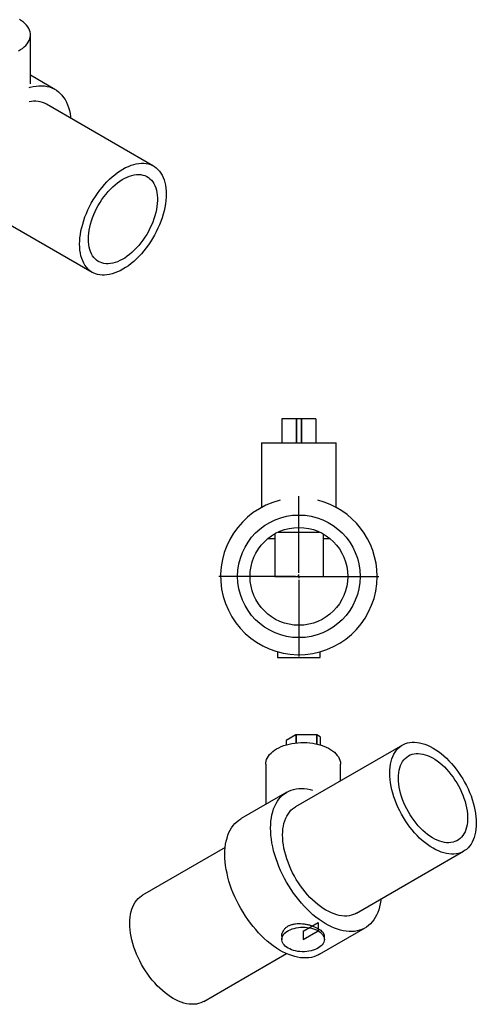
# Model space of a CAD drawing. Units: millimetres. Extents: x -561 to 1184, y -572 to 893.
# Drawn here: x 513 to 1184, y -572 to 873 of the extents above; entities that cross this region are included whole.
import ezdxf

# ---------------------------------------------------------------- set-up
doc = ezdxf.new("R2010")
doc.units = ezdxf.units.MM
doc.layers.add('FORMAT', color=7, linetype='Continuous')

# ---------------------------------------------------------------- blocks, each defined once
blk = doc.blocks.new('SW_CENTERMARKSYMBOL_2')
at = {"layer": 'FORMAT', "color": 0}
for p, q in [((0, 5), (0, 117.5)), ((-5, 0), (-117.5, 0)), ((0, 0), (-2.5, 0)), ((0, 0), (0, 2.5)), ((0, 0), (0, -2.5)), ((0, 0), (2.5, 0)), ((5, 0), (117.5, 0)), ((0, -5), (0, -117.5))]:
    blk.add_line(p, q, dxfattribs=at)

msp = doc.modelspace()

# ---------------------------------------------------------------- linework, layer by layer
at = {"color": 7, "linetype": 'Continuous', "lineweight": 25}
for p, q in [((528.9, 778.5), (528.9, 850.2)), ((565, 770.4), (528.9, 791.2)), ((709.8, 657.9), (552.5, 748.7)), ((462.5, 592.8), (619.8, 502)), ((898.4, 286.7), (898.4, 251.7)), ((898.5, 286.7), (898.4, 286.7)), ((898.5, 286.7), (898.5, 251.7)), ((919.6, 286.7), (898.5, 286.7)), ((919.6, 286.7), (919.6, 251.7)), ((919.9, 286.7), (919.6, 286.7)), ((919.9, 286.7), (919.9, 251.7)), ((926.8, 286.7), (919.9, 286.7)), ((926.8, 286.7), (926.8, 251.7)), ((927.2, 286.7), (926.8, 286.7)), ((927.2, 286.7), (927.2, 251.7)), ((948.2, 286.7), (927.2, 286.7)), ((948.2, 286.7), (948.2, 251.7)), ((948.4, 286.7), (948.2, 286.7)), ((948.4, 286.7), (948.4, 251.7)), ((868.4, 251.7), (868.4, 156.7)), ((868.4, 251.7), (978.4, 251.7)), ((978.4, 156.7), (978.4, 251.7)), ((887.9, 118.1), (887.9, 55.7)), ((892.9, 120.7), (953.8, 120.7)), ((958.9, 118.1), (958.9, 55.7)), ((887.9, 110.7), (877.2, 110.7)), ((969.5, 110.7), (958.9, 110.7)), ((887.9, 55.7), (958.9, 55.7)), ((892.1, -55), (892.1, -63.3)), ((954.6, -63.3), (954.6, -55)), ((892.1, -63.3), (923.4, -63.3)), ((923.4, -63.3), (954.6, -63.3)), ((904.7, -185.5), (904.6, -191.7)), ((919, -177.1), (904.8, -185.3)), ((949.4, -176.9), (919.3, -177)), ((954.6, -179.8), (949.8, -177)), ((954.8, -180), (954.8, -191.8)), ((1075.5, -191.9), (918.2, -282.7)), ((874.6, -220), (874.6, -279)), ((984.6, -244.4), (984.6, -220)), ((905.7, -261.1), (838.5, -299.8)), ((815.2, -342.2), (693.7, -412.3)), ((1008.2, -438.6), (1165.5, -347.8)), ((953.5, -499), (1020.7, -460.3)), ((898.3, -472.2), (898.3, -477.2)), ((960.8, -477.2), (960.8, -472.2)), ((783.6, -568.2), (905.2, -498))]:
    msp.add_line(p, q, dxfattribs=at)
at = {"color": 1, "linetype": 'Continuous', "lineweight": 25}
for p, q in [((904.7, -185.5), (904.7, -191.7)), ((904.8, -185.3), (904.8, -191.6)), ((919, -177.1), (919, -188.8)), ((919.3, -177), (919.3, -188.8)), ((949.4, -176.9), (949.4, -190.4)), ((949.8, -177), (949.8, -190.5)), ((954.6, -179.8), (954.6, -191.7))]:
    msp.add_line(p, q, dxfattribs=at)
at = {"color": 7, "linetype": 'Continuous'}
for p, q in [((929.6, -465), (951.7, -452.2)), ((951.7, -452.2), (951.7, -464.5)), ((929.6, -477.2), (951.7, -464.5)), ((929.6, -465), (929.6, -473.9)), ((929.6, -465), (929.6, -477.2))]:
    msp.add_line(p, q, dxfattribs=at)
at = {"color": 7, "linetype": 'Continuous', "lineweight": 25, "flags": 128}
for points in [[(511.2, 826.9), (514.3, 828.7), (517.2, 830.6), (519.8, 832.7), (522.1, 834.9), (524.1, 837.2), (525.7, 839.5), (527, 842), (528, 844.5), (528.6, 847), (528.9, 849.6), (528.8, 852.1), (528.4, 854.7), (527.6, 857.2), (526.4, 859.6), (524.9, 862.1), (523.1, 864.4), (521, 866.6), (518.5, 868.8), (515.8, 870.8), (512.8, 872.7)], [(527.1, 773.2), (528.7, 773.7), (533.1, 774.7), (537.3, 775.3), (541.5, 775.7), (545.5, 775.7), (549.5, 775.4), (553.3, 774.8), (556.9, 773.9), (560.4, 772.6), (563.8, 771), (567, 769.1), (570, 767), (572.7, 764.5), (575.3, 761.7), (577.7, 758.6), (579.9, 755.3), (581.8, 751.7), (583.6, 747.9), (585, 743.8), (586.3, 739.5), (587.3, 735), (588, 730.3), (588.3, 728)], [(601.2, 543.2), (601.3, 547.9), (601.7, 552.7), (602.3, 557.6), (603.2, 562.6), (604.3, 567.7), (605.7, 572.8), (607.2, 578), (609.1, 583.1), (611.1, 588.3), (613.3, 593.4), (615.8, 598.5), (618.4, 603.5), (621.3, 608.4), (624.3, 613.1), (627.4, 617.8), (630.7, 622.3), (634.2, 626.6), (637.7, 630.8), (641.4, 634.7), (645.2, 638.5), (649, 642), (652.9, 645.2), (656.9, 648.2), (660.8, 651), (664.8, 653.4), (668.8, 655.6), (672.8, 657.4), (676.8, 659), (680.7, 660.3), (684.5, 661.2), (688.3, 661.8), (691.9, 662.1), (695.5, 662), (698.9, 661.7), (702.2, 661), (705.4, 660), (708.4, 658.7), (711.2, 657), (713.9, 655.1), (716.3, 652.9), (718.6, 650.3), (720.6, 647.5), (722.4, 644.5), (724, 641.1), (725.4, 637.6), (726.5, 633.8), (727.3, 629.8), (728, 625.6), (728.3, 621.2), (728.5, 616.7), (728.3, 612), (728, 607.2), (727.3, 602.3), (726.5, 597.2), (725.4, 592.2), (724, 587), (722.4, 581.9), (720.6, 576.7), (718.6, 571.6), (716.3, 566.5), (713.9, 561.4), (711.2, 556.4), (708.4, 551.5), (705.4, 546.7), (702.2, 542.1), (698.9, 537.6), (695.5, 533.2), (691.9, 529.1), (688.3, 525.1), (684.5, 521.4), (680.7, 517.9), (676.8, 514.6), (672.8, 511.6), (668.8, 508.9), (664.8, 506.4), (660.8, 504.3), (656.9, 502.4), (652.9, 500.9), (649, 499.6), (645.2, 498.7), (641.4, 498.1), (637.7, 497.8), (634.2, 497.8), (630.7, 498.2), (627.4, 498.9), (624.3, 499.9), (621.3, 501.2), (618.4, 502.8), (615.8, 504.8), (613.3, 507), (611.1, 509.5), (609.1, 512.3), (607.2, 515.4), (605.7, 518.7), (604.3, 522.3), (603.2, 526.1), (602.3, 530.1), (601.7, 534.3), (601.3, 538.7), (601.2, 543.2)], [(614.1, 550.6), (614.2, 554.8), (614.6, 559.2), (615.2, 563.6), (616.1, 568.1), (617.2, 572.7), (618.5, 577.3), (620.1, 581.9), (621.9, 586.6), (624, 591.1), (626.2, 595.7), (628.6, 600.1), (631.2, 604.5), (634, 608.7), (636.9, 612.8), (640, 616.7), (643.1, 620.4), (646.4, 624), (649.8, 627.3), (653.3, 630.4), (656.8, 633.2), (660.4, 635.8), (663.9, 638), (667.5, 640), (671.1, 641.7), (674.6, 643.1), (678.1, 644.2), (681.5, 644.9), (684.9, 645.4), (688.1, 645.5), (691.2, 645.3), (694.2, 644.7), (697.1, 643.8), (699.8, 642.6), (702.3, 641.1), (704.6, 639.3), (706.7, 637.2), (708.6, 634.8), (710.3, 632.2), (711.8, 629.3), (713.1, 626.1), (714.1, 622.7), (714.8, 619.1), (715.3, 615.3), (715.6, 611.3), (715.6, 607.2), (715.3, 602.9), (714.8, 598.5), (714.1, 594), (713.1, 589.5), (711.8, 584.9), (710.3, 580.2), (708.6, 575.6), (706.7, 571), (704.6, 566.5), (702.3, 562), (699.8, 557.6), (697.1, 553.3), (694.2, 549.1), (691.2, 545.1), (688.1, 541.3), (684.9, 537.6), (681.5, 534.2), (678.1, 531), (674.6, 528.1), (671.1, 525.4), (667.5, 522.9), (663.9, 520.8), (660.4, 519), (656.8, 517.4), (653.3, 516.2), (649.8, 515.3), (646.4, 514.7), (643.1, 514.4), (640, 514.5), (636.9, 514.9), (634, 515.6), (631.2, 516.6), (628.6, 517.9), (626.2, 519.6), (624, 521.6), (621.9, 523.8), (620.1, 526.3), (618.5, 529.1), (617.2, 532.2), (616.1, 535.5), (615.2, 539), (614.6, 542.7), (614.2, 546.6), (614.1, 550.6)], [(1056.8, -233.1), (1057, -228.6), (1057.3, -224.2), (1058, -220), (1058.8, -216), (1060, -212.2), (1061.3, -208.6), (1062.9, -205.3), (1064.7, -202.2), (1066.8, -199.4), (1069, -196.9), (1071.5, -194.7), (1074.1, -192.7), (1076.9, -191.1), (1079.9, -189.8), (1083.1, -188.8), (1086.4, -188.1), (1089.8, -187.7), (1093.4, -187.7), (1097.1, -188), (1100.8, -188.6), (1104.7, -189.5), (1108.6, -190.8), (1112.5, -192.3), (1116.5, -194.2), (1120.5, -196.3), (1124.5, -198.8), (1128.5, -201.5), (1132.4, -204.5), (1136.3, -207.8), (1140.2, -211.3), (1143.9, -215), (1147.6, -219), (1151.1, -223.1), (1154.6, -227.5), (1157.9, -232), (1161.1, -236.6), (1164.1, -241.4), (1166.9, -246.3), (1169.5, -251.3), (1172, -256.4), (1174.2, -261.5), (1176.3, -266.6), (1178.1, -271.8), (1179.7, -276.9), (1181, -282.1), (1182.1, -287.1), (1183, -292.1), (1183.6, -297.1), (1184, -301.9), (1184.1, -306.6), (1184, -311.1), (1183.6, -315.5), (1183, -319.7), (1182.1, -323.7), (1181, -327.5), (1179.7, -331), (1178.1, -334.4), (1176.3, -337.4), (1174.2, -340.2), (1172, -342.7), (1169.5, -345), (1166.9, -346.9), (1164.1, -348.6), (1161.1, -349.9), (1157.9, -350.9), (1154.6, -351.6), (1151.1, -351.9), (1147.6, -352), (1143.9, -351.7), (1140.2, -351.1), (1136.3, -350.1), (1132.4, -348.9), (1128.5, -347.3), (1124.5, -345.5), (1120.5, -343.3), (1116.5, -340.9), (1112.5, -338.1), (1108.6, -335.1), (1104.7, -331.9), (1100.8, -328.4), (1097.1, -324.6), (1093.4, -320.7), (1089.8, -316.5), (1086.4, -312.2), (1083.1, -307.7), (1079.9, -303), (1076.9, -298.3), (1074.1, -293.4), (1071.5, -288.4), (1069, -283.3), (1066.8, -278.2), (1064.7, -273), (1062.9, -267.9), (1061.3, -262.7), (1060, -257.6), (1058.8, -252.5), (1058, -247.5), (1057.3, -242.6), (1057, -237.8), (1056.8, -233.1)], [(874.6, -220), (874.7, -218.1), (875.1, -215.5), (875.9, -213), (877.1, -210.6), (878.5, -208.1), (880.4, -205.8), (882.5, -203.6), (884.9, -201.4), (887.7, -199.4), (890.7, -197.5)], [(890.7, -197.5), (893.9, -195.8), (897.4, -194.2), (901.1, -192.8), (905, -191.6), (909, -190.5), (913.2, -189.7), (917.5, -189), (921.8, -188.6), (926.2, -188.3), (930.7, -188.3), (935.1, -188.4), (939.5, -188.8), (943.8, -189.3), (948, -190.1), (952.1, -191), (956.1, -192.2), (959.9, -193.5), (963.5, -195), (966.9, -196.7), (970, -198.5), (972.9, -200.4), (975.5, -202.5), (977.7, -204.7), (979.7, -207), (981.4, -209.3), (982.7, -211.8), (983.7, -214.3), (984.3, -216.8), (984.6, -219.4), (984.6, -220)], [(1069.7, -240.5), (1069.8, -236.5), (1070.2, -232.6), (1070.9, -228.9), (1071.7, -225.3), (1072.8, -222.1), (1074.2, -219), (1075.8, -216.2), (1077.6, -213.7), (1079.6, -211.4), (1081.9, -209.5), (1084.3, -207.8), (1086.9, -206.5), (1089.6, -205.5), (1092.6, -204.7), (1095.6, -204.4), (1098.8, -204.3), (1102.1, -204.6), (1105.5, -205.2), (1108.9, -206.1), (1112.5, -207.3), (1116, -208.8), (1119.6, -210.7), (1123.2, -212.8), (1126.7, -215.3), (1130.3, -218), (1133.8, -220.9), (1137.2, -224.1), (1140.5, -227.5), (1143.8, -231.2), (1146.9, -235), (1149.9, -239), (1152.7, -243.2), (1155.4, -247.5), (1157.9, -251.9), (1160.3, -256.4), (1162.4, -260.9), (1164.3, -265.5), (1166, -270.1), (1167.5, -274.8), (1168.7, -279.4), (1169.7, -283.9), (1170.5, -288.4), (1171, -292.8), (1171.2, -297.1), (1171.2, -301.2), (1171, -305.2), (1170.5, -309), (1169.7, -312.6), (1168.7, -316), (1167.5, -319.2), (1166, -322.1), (1164.3, -324.7), (1162.4, -327.1), (1160.3, -329.2), (1157.9, -331), (1155.4, -332.5), (1152.7, -333.7), (1149.9, -334.6), (1146.9, -335.1), (1143.8, -335.4), (1140.5, -335.3), (1137.2, -334.8), (1133.8, -334.1), (1130.3, -333), (1126.7, -331.6), (1123.2, -329.9), (1119.6, -327.9), (1116, -325.6), (1112.5, -323.1), (1108.9, -320.3), (1105.5, -317.2), (1102.1, -313.9), (1098.8, -310.3), (1095.6, -306.6), (1092.6, -302.7), (1089.6, -298.6), (1086.9, -294.4), (1084.3, -290), (1081.9, -285.6), (1079.6, -281), (1077.6, -276.5), (1075.8, -271.8), (1074.2, -267.2), (1072.8, -262.6), (1071.7, -258), (1070.9, -253.5), (1070.2, -249.1), (1069.8, -244.7), (1069.7, -240.5)], [(881.8, -313.7), (882, -308.6), (882.3, -303.6), (883, -298.8), (883.8, -294.2), (885, -289.7), (886.3, -285.6), (887.9, -281.6), (889.8, -277.9), (891.8, -274.4), (894.1, -271.2), (896.6, -268.3), (899.3, -265.7), (902.2, -263.3), (905.3, -261.3), (908.5, -259.6), (912, -258.1), (915.5, -257), (919.3, -256.3), (923.2, -255.8), (927.1, -255.7), (931.3, -255.9), (935.5, -256.4), (939.8, -257.2), (943.5, -258.2)], [(899.5, -323.9), (899.6, -319.4), (900, -315), (900.6, -310.8), (901.5, -306.8), (902.6, -303), (904, -299.4), (905.6, -296.1), (907.4, -293.1), (909.4, -290.3), (911.7, -287.7), (914.1, -285.5), (916.8, -283.6), (918.2, -282.7)], [(814.7, -352.5), (814.8, -347.3), (815.2, -342.4), (815.8, -337.6), (816.7, -332.9), (817.8, -328.5), (819.1, -324.3), (820.7, -320.4), (822.6, -316.7), (824.6, -313.2), (826.9, -310), (829.4, -307.1), (832.1, -304.5), (835, -302.1), (838.1, -300.1), (838.5, -299.8)], [(1043.9, -417.9), (1043.7, -420.2), (1042.9, -424.9), (1041.9, -429.4), (1040.7, -433.7), (1039.2, -437.8), (1037.5, -441.6), (1035.6, -445.2), (1033.4, -448.5), (1031, -451.6), (1028.4, -454.4), (1025.6, -456.8), (1022.6, -459), (1019.4, -460.9), (1016.1, -462.5), (1012.6, -463.8), (1008.9, -464.7), (1005.1, -465.3), (1001.2, -465.6), (997.1, -465.6), (993, -465.2), (988.7, -464.6), (984.4, -463.6), (980, -462.2), (975.5, -460.6), (971.1, -458.7), (966.5, -456.4), (962, -453.9), (957.5, -451.1), (953, -448), (948.5, -444.6), (944.1, -441), (939.8, -437.1), (935.5, -433), (931.3, -428.6), (927.1, -424.1), (923.2, -419.3), (919.3, -414.4), (915.5, -409.3), (912, -404), (908.5, -398.7), (905.3, -393.2), (902.2, -387.6), (899.3, -381.9), (896.6, -376.1), (894.1, -370.3), (891.8, -364.5), (889.8, -358.7), (887.9, -352.9), (886.3, -347.1), (885, -341.3), (883.8, -335.6), (883, -330), (882.3, -324.4), (882, -319), (881.8, -313.7)], [(1008.2, -438.6), (1006.7, -439.4), (1003.7, -440.7), (1000.6, -441.7), (997.3, -442.4), (993.8, -442.8), (990.3, -442.8), (986.6, -442.5), (982.8, -441.9), (979, -441), (975.1, -439.7), (971.1, -438.2), (967.2, -436.3), (963.2, -434.1), (959.2, -431.7), (955.2, -429), (951.2, -426), (947.3, -422.7), (943.5, -419.2), (939.7, -415.5), (936.1, -411.5), (932.5, -407.4), (929.1, -403), (925.7, -398.5), (922.6, -393.9), (919.6, -389.1), (916.8, -384.2), (914.1, -379.2), (911.7, -374.1), (909.4, -369), (907.4, -363.9), (905.6, -358.7), (904, -353.6), (902.6, -348.4), (901.5, -343.3), (900.6, -338.3), (900, -333.4), (899.6, -328.6), (899.5, -323.9)], [(953.5, -499), (952.3, -499.7), (948.9, -501.3), (945.4, -502.5), (941.7, -503.5), (937.9, -504.1), (934, -504.4), (929.9, -504.4), (925.8, -504), (921.5, -503.3), (917.2, -502.3), (912.8, -501), (908.4, -499.4), (903.9, -497.5), (899.4, -495.2), (894.8, -492.7), (890.3, -489.9), (885.8, -486.7), (881.4, -483.4), (876.9, -479.7), (872.6, -475.9), (868.3, -471.7), (864.1, -467.4), (860, -462.8), (856, -458.1), (852.1, -453.2), (848.4, -448.1), (844.8, -442.8), (841.3, -437.4), (838.1, -431.9), (835, -426.4), (832.1, -420.7), (829.4, -414.9), (826.9, -409.1), (824.6, -403.3), (822.6, -397.5), (820.7, -391.6), (819.1, -385.8), (817.8, -380.1), (816.7, -374.4), (815.8, -368.7), (815.2, -363.2), (814.8, -357.8), (814.7, -352.5)], [(675, -453.5), (675.1, -449), (675.5, -444.6), (676.1, -440.4), (677, -436.4), (678.1, -432.6), (679.5, -429.1), (681.1, -425.7), (682.9, -422.7), (684.9, -419.9), (687.2, -417.3), (689.6, -415.1), (692.3, -413.2), (693.7, -412.3)], [(783.6, -568.2), (782.2, -569), (779.2, -570.3), (776.1, -571.3), (772.7, -572), (769.3, -572.4), (765.7, -572.4), (762.1, -572.1), (758.3, -571.5), (754.5, -570.6), (750.6, -569.3), (746.6, -567.8), (742.6, -565.9), (738.6, -563.8), (734.7, -561.3), (730.7, -558.6), (726.7, -555.6), (722.8, -552.3), (719, -548.8), (715.2, -545.1), (711.6, -541.1), (708, -537), (704.5, -532.6), (701.2, -528.1), (698.1, -523.5), (695.1, -518.7), (692.3, -513.8), (689.6, -508.8), (687.2, -503.7), (684.9, -498.6), (682.9, -493.5), (681.1, -488.3), (679.5, -483.2), (678.1, -478), (677, -473), (676.1, -467.9), (675.5, -463), (675.1, -458.2), (675, -453.5)], [(907.5, -490), (905.3, -488.5), (903.3, -487), (901.7, -485.3), (900.3, -483.6), (899.3, -481.7), (898.7, -479.8), (898.4, -477.9), (898.4, -476), (898.8, -474.1), (899.5, -472.2), (900.6, -470.4), (902, -468.7), (903.8, -467), (905.8, -465.5), (908.1, -464.1), (910.6, -462.9), (913.4, -461.8), (916.3, -460.9), (919.4, -460.2), (922.6, -459.6), (925.8, -459.3), (929.2, -459.2), (932.5, -459.3), (935.8, -459.5), (939, -460), (942.1, -460.7), (945.1, -461.6), (947.9, -462.6), (950.4, -463.8), (952.8, -465.2), (954.9, -466.7), (956.7, -468.3), (958.2, -470), (959.3, -471.8), (960.2, -473.6), (960.7, -475.5), (960.8, -477.5), (960.6, -479.4), (960, -481.3), (959.1, -483.1), (957.8, -484.9), (956.3, -486.6), (954.4, -488.2), (952.2, -489.6), (949.8, -490.9), (947.2, -492.1), (944.3, -493.1), (941.3, -493.9), (938.2, -494.5), (934.9, -495), (931.6, -495.2), (928.3, -495.2), (925, -495.1), (921.8, -494.7), (918.6, -494.1), (915.5, -493.3), (912.6, -492.4), (910, -491.2), (907.5, -490)]]:
    msp.add_lwpolyline(points, dxfattribs=at)
at = {"color": 7, "linetype": 'Continuous', "lineweight": 25}
for radius in [90, 71.8]:
    msp.add_circle((923.4, 55.7), radius, dxfattribs=at)
for centre, radius, start, end in [((535.5, 717), 36, 61.7681, 103.4747), ((923.4, 55.7), 115, 103.9514, 0), ((923.4, 55.7), 115, 0, 76.0486), ((904.9, -185.5), 0.253, 114.5229, 173.3647), ((919.3, -177.8), 0.719, 89.2039, 118.0721), ((949.4, -177.6), 0.724, 61.9914, 91.4913), ((954.5, -180), 0.25, 4.749, 65.7743)]:
    msp.add_arc(centre, radius, start, end, dxfattribs=at)
msp.add_open_spline([(898.4, -472.2), (898.4, -471.9), (898.3, -470.4), (898.9, -467.7), (900.4, -464.3), (902.8, -461.2), (905.9, -458.5), (909.6, -456.4), (913.9, -455), (918.5, -454.1), (923.4, -453.8), (928.5, -454), (933.8, -454.7), (938.9, -455.9), (943.9, -457.5), (948.4, -459.4), (952.3, -461.5), (955.5, -463.7), (958.1, -466), (959.8, -468.3), (960.7, -470.4), (960.7, -471.7), (960.7, -472.2)], degree=3, knots=[0, 0, 0, 0, 0.012841, 0.066294, 0.120708, 0.175112, 0.22824, 0.281366, 0.332945, 0.384532, 0.436721, 0.488916, 0.542885, 0.596849, 0.651065, 0.705273, 0.757855, 0.810439, 0.862076, 0.913722, 0.96641, 1, 1, 1, 1], dxfattribs=at)

# ---------------------------------------------------------------- block references
at = {"layer": 'FORMAT', "color": 7}
msp.add_blockref('SW_CENTERMARKSYMBOL_2', (923.4, 55.7), dxfattribs=at)

doc.saveas('drawing.dxf')
